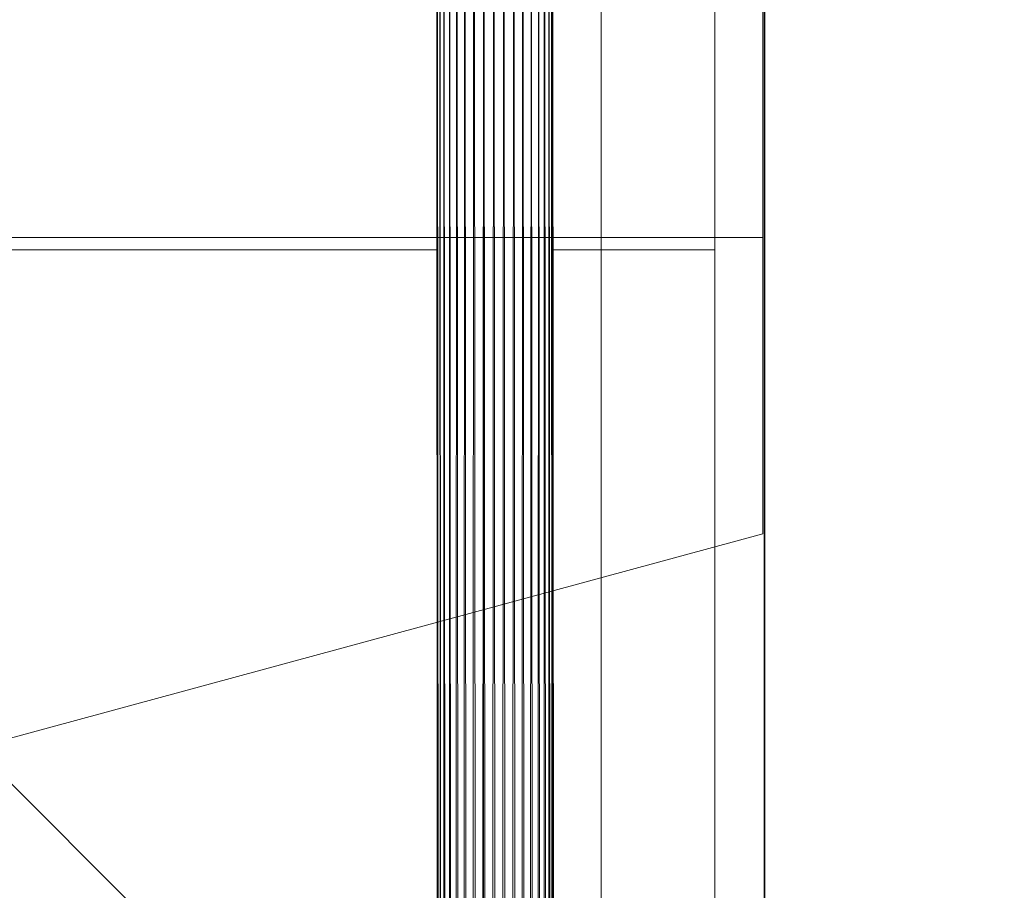
# Model space of a CAD drawing. Extents: x -9687 to 128235, y -5783 to 96050.
# Drawn here: x 33911 to 34250, y 16325 to 16625 of the extents above; entities that cross this region are included whole.
import ezdxf

# ---------------------------------------------------------------- set-up
doc = ezdxf.new("R2010")
doc.units = 0
doc.layers.get('0').update_dxf_attribs({"linetype": 'CONTINUOUS'})
for name, color, linetype, lineweight in [('0-4', 137, 'CONTINUOUS', 13), ('A-DETL-GENF-5', 2, 'CONTINUOUS', 25), ('A-FLOR-HRAL-1', 252, 'CONTINUOUS', 9), ('ARCH_BALUSTRADE-1', 137, 'CONTINUOUS', 13), ('ARCH_STAIR-2', 137, 'CONTINUOUS', 13), ('ARCH_WALL_FULL_HT-2', 57, 'CONTINUOUS', 35), ('S-STRS-1', 252, 'CONTINUOUS', 9)]:
    doc.layers.add(name, color=color, linetype=linetype, lineweight=lineweight)
doc.layers.add('X-XREF', color=7, linetype='CONTINUOUS')

# ---------------------------------------------------------------- blocks, each defined once
blk = doc.blocks.new('HR-04 258391 - _Insert HRB Code_-339301-SITE PLAN ELEC - GROUND LEVEL')
at = {"layer": 'A-FLOR-HRAL-1'}
for p, q in [((-19397.52, -46003.94), (-19396.21, -48249.18)), ((-19396.21, -48249.18), (-19397.52, -46003.94)), ((-19396.18, -48249.18), (-19397.26, -46003.95)), ((-19397.26, -46003.95), (-19395.87, -48249.18)), ((-19397.26, -46003.95), (-19396.18, -48249.18)), ((-19395.87, -48249.18), (-19397.26, -46003.95)), ((-19395.77, -48249.18), (-19396.4, -46004.94)), ((-19396.4, -46004.94), (-19394.93, -48249.18)), ((-19396.4, -46004.94), (-19395.77, -48249.18)), ((-19394.93, -48249.18), (-19396.4, -46004.94)), ((-19394.78, -48249.18), (-19394.96, -46005.98)), ((-19394.96, -46005.98), (-19393.43, -48249.18)), ((-19394.96, -46005.98), (-19394.78, -48249.18)), ((-19393.43, -48249.18), (-19394.96, -46005.98)), ((-19358.63, -48249.18), (-19358.82, -46006.38)), ((-19358.82, -46006.38), (-19357.36, -48249.18)), ((-19358.82, -46006.38), (-19358.63, -48249.18)), ((-19357.36, -48249.18), (-19358.82, -46006.38)), ((-19357.88, -46005.46), (-19356.49, -48249.18)), ((-19357.88, -46005.46), (-19357.25, -48249.18)), ((-19356.49, -48249.18), (-19357.88, -46005.46)), ((-19357.25, -48249.18), (-19357.88, -46005.46)), ((-19356.45, -48249.18), (-19357.53, -46004.49)), ((-19357.53, -46004.49), (-19356.45, -48249.18)), ((-19356.22, -48249.18), (-19357.53, -46004.49)), ((-19357.53, -46004.49), (-19356.22, -48249.18)), ((-19393.22, -48249.18), (-19393, -46006.81)), ((-19393, -46006.81), (-19393.22, -48249.18)), ((-19393, -46006.81), (-19391.41, -48249.18)), ((-19391.41, -48249.18), (-19393, -46006.81)), ((-19391.14, -48249.18), (-19390.56, -46007.47)), ((-19390.56, -46007.47), (-19391.14, -48249.18)), ((-19390.56, -46007.47), (-19388.92, -48249.18)), ((-19388.92, -48249.18), (-19390.56, -46007.47)), ((-19388.6, -48249.18), (-19387.73, -46008.16)), ((-19387.73, -46008.16), (-19388.6, -48249.18)), ((-19387.73, -46008.16), (-19386.04, -48249.18)), ((-19386.04, -48249.18), (-19387.73, -46008.16)), ((-19385.7, -48249.18), (-19384.59, -46008.75)), ((-19384.59, -46008.75), (-19385.7, -48249.18)), ((-19384.59, -46008.75), (-19382.87, -48249.18)), ((-19382.87, -48249.18), (-19384.59, -46008.75)), ((-19382.5, -48249.18), (-19381.23, -46009.13)), ((-19381.23, -46009.13), (-19382.5, -48249.18)), ((-19381.23, -46009.13), (-19379.5, -48249.18)), ((-19379.5, -48249.18), (-19381.23, -46009.13)), ((-19379.11, -48249.18), (-19377.76, -46009.33)), ((-19377.76, -46009.33), (-19379.11, -48249.18)), ((-19377.76, -46009.33), (-19376.02, -48249.18)), ((-19376.02, -48249.18), (-19377.76, -46009.33)), ((-19375.64, -48249.18), (-19374.29, -46009.39)), ((-19374.29, -46009.39), (-19375.64, -48249.18)), ((-19374.29, -46009.39), (-19372.55, -48249.18)), ((-19372.55, -48249.18), (-19374.29, -46009.39)), ((-19372.18, -48249.18), (-19370.91, -46009.28)), ((-19370.91, -46009.28), (-19372.18, -48249.18)), ((-19370.91, -46009.28), (-19369.19, -48249.18)), ((-19369.19, -48249.18), (-19370.91, -46009.28)), ((-19368.84, -48249.18), (-19367.74, -46008.99)), ((-19367.74, -46008.99), (-19368.84, -48249.18)), ((-19367.74, -46008.99), (-19366.05, -48249.18)), ((-19366.05, -48249.18), (-19367.74, -46008.99)), ((-19365.73, -48249.18), (-19364.86, -46008.54)), ((-19364.86, -46008.54), (-19365.73, -48249.18)), ((-19364.86, -46008.54), (-19363.21, -48249.18)), ((-19363.21, -48249.18), (-19364.86, -46008.54)), ((-19362.94, -48249.18), (-19362.36, -46007.94)), ((-19362.36, -46007.94), (-19362.94, -48249.18)), ((-19362.36, -46007.94), (-19360.77, -48249.18)), ((-19360.77, -48249.18), (-19362.36, -46007.94)), ((-19360.55, -48249.18), (-19360.33, -46007.22)), ((-19360.33, -46007.22), (-19360.55, -48249.18)), ((-19360.33, -46007.22), (-19358.8, -48249.18)), ((-19358.8, -48249.18), (-19360.33, -46007.22))]:
    blk.add_line(p, q, dxfattribs=at)
blk = doc.blocks.new('HR-04 258391 - HR-04 258391-339294-SITE PLAN ELEC - GROUND LEVEL')
blk.add_blockref('HR-04 258391 - _Insert HRB Code_-339301-SITE PLAN ELEC - GROUND LEVEL', (0, 0))
blk = doc.blocks.new('Stair Flight - Stair Flight-350045-SITE PLAN ELEC - GROUND LEVEL')
at = {"layer": 'S-STRS-1'}
for p, q in [((-19301.58, -46009.27), (-19301.58, -46289.27)), ((-21088.22, -46289.27), (-19397.08, -46289.27)), ((-19357.64, -46289.27), (-19301.58, -46289.27)), ((-19301.58, -46289.27), (-19301.58, -46569.27))]:
    blk.add_line(p, q, dxfattribs=at)
blk = doc.blocks.new('5851-DD-A-1301_P4 STAGE 1A GROUND FLOOR PLAN_dwg-4831266-SITE PLAN ELEC - GROUND LEVEL')
at = {"layer": '0-4', "color": 8}
for p, q in [((-19294.07, -46289.27), (-19294.07, -46009.27)), ((-19293.52, -46009.27), (-19293.52, -48529.27)), ((-19294.07, -46289.27), (-21294.07, -46289.27)), ((-21294.07, -46289.27), (-19294.07, -46289.27)), ((-19294.07, -46391.36), (-19294.07, -46289.27)), ((-19949.11, -46569.27), (-19294.07, -46391.36))]:
    blk.add_line(p, q, dxfattribs=at)
at = {"layer": 'ARCH_BALUSTRADE-1', "color": 8}
for p, q in [((-19390.26, -46009.35), (-19390.26, -46667.84)), ((-19349.77, -46644.72), (-19349.77, -46009.32))]:
    blk.add_line(p, q, dxfattribs=at)
at = {"layer": 'ARCH_STAIR-2', "color": 8}
for p, q in [((-19294.07, -46009.27), (-19294.07, -46289.27)), ((-21294.07, -46289.27), (-19294.07, -46289.27)), ((-19294.07, -46289.27), (-21294.07, -46289.27)), ((-19294.07, -46289.27), (-19294.07, -46391.36)), ((-19294.07, -46391.36), (-21294.07, -46934.57))]:
    blk.add_line(p, q, dxfattribs=at)
at = {"layer": 'ARCH_WALL_FULL_HT-2', "color": 8}
blk.add_line((-19293.52, -46009.27), (-19293.52, -48529.27), dxfattribs=at)

msp = doc.modelspace()

# ---------------------------------------------------------------- hatches: boundary and pattern name
at = {"layer": 'A-DETL-GENF-5'}
h = msp.add_hatch(dxfattribs=at)
h.set_pattern_fill('FP_3', color=30, style=0, pattern_type=2)
h.set_pattern_definition([(135, (53468.06, 62985.9), (-424.264, -424.264), [])])
h.paths.add_polyline_path([(58426.6, -2330.43), (59540.03, -2330.43), (59540.03, 30956.57), (20040.03, 30956.57), (20040.03, 27169.57), (17340.03, 27169.57), (17340.03, 18869.57), (7540.03, 18869.57), (7540.03, 9669.57), (30740.03, 9669.57), (30740.03, -2330.43), (54169.65, -2330.43)])

# ---------------------------------------------------------------- block references
at = {"layer": 'A-FLOR-HRAL-1'}
msp.add_blockref('HR-04 258391 - HR-04 258391-339294-SITE PLAN ELEC - GROUND LEVEL', (53451.69, 62835.1), dxfattribs=at)
at = {"layer": 'S-STRS-1'}
msp.add_blockref('Stair Flight - Stair Flight-350045-SITE PLAN ELEC - GROUND LEVEL', (53451.69, 62835.1), dxfattribs=at)
at = {"layer": 'X-XREF'}
msp.add_blockref('5851-DD-A-1301_P4 STAGE 1A GROUND FLOOR PLAN_dwg-4831266-SITE PLAN ELEC - GROUND LEVEL', (53460.68, 62839.33), dxfattribs=at)

doc.saveas('drawing.dxf')
